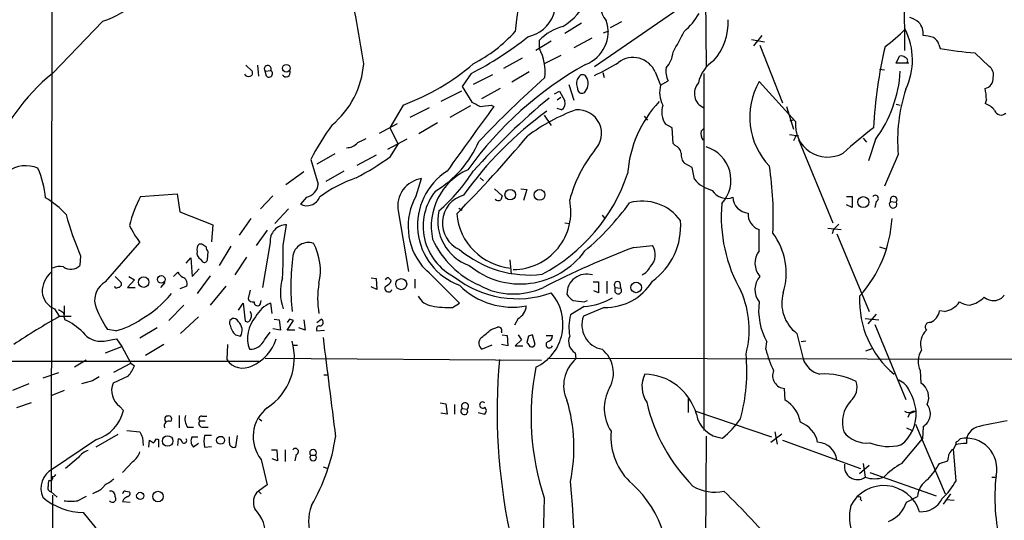
# Model space of a CAD drawing. Extents: x 14 to 1047, y 3 to 875.
# Drawn here: x 611 to 732, y 432 to 493 of the extents above; entities that cross this region are included whole.
import ezdxf

# ---------------------------------------------------------------- set-up
doc = ezdxf.new("R2010")
doc.units = 0
doc.header["$MEASUREMENT"] = 0
doc.layers.add('MAIN', color=5, linetype='CONTINUOUS')

msp = doc.modelspace()

# ---------------------------------------------------------------- linework, layer by layer
at = {"layer": 'MAIN'}
for p, q in [((615.3573, 529.1667), (615.188, 435.0173)), ((695.5367, 512.2333), (695.706, 487.2567)), ((720.0053, 505.8833), (720.09, 489.2887)), ((681.99, 487.3413), (695.6213, 496.7393)), ((621.538, 492.9293), (615.3573, 486.4947)), ((680.3813, 492.6753), (678.3493, 491.4053)), ((685.292, 492.8447), (683.9373, 492.0827)), ((683.0907, 491.49), (683.768, 491.744)), ((676.656, 490.474), (674.7933, 489.2887)), ((675.2167, 489.5427), (675.2167, 490.5587)), ((681.6513, 490.8127), (679.45, 489.6273)), ((701.294, 490.6433), (702.9027, 490.3893)), ((702.564, 491.1513), (701.548, 489.8813)), ((702.31, 489.966), (705.104, 482.854)), ((724.3233, 490.0507), (724.4927, 489.5427)), ((728.726, 489.0347), (730.504, 487.3413)), ((673.1, 488.3573), (670.814, 487.0873)), ((677.8413, 488.696), (675.8093, 487.68)), ((719.074, 487.7647), (719.4973, 488.6113)), ((720.598, 487.7647), (719.074, 487.7647)), ((720.4287, 487.8493), (720.598, 487.7647)), ((639.1487, 487.5107), (639.9107, 486.7487)), ((640.588, 487.5107), (640.6727, 486.156)), ((641.5193, 486.7487), (642.1967, 486.8333)), ((641.6887, 486.156), (641.5193, 486.7487)), ((673.9467, 486.664), (671.83, 485.394)), ((683.006, 486.5793), (683.1753, 485.9867)), ((689.4407, 486.664), (690.118, 485.0553)), ((717.042, 487.0027), (717.6347, 486.918)), ((666.8347, 486.4947), (665.734, 484.886)), ((669.4593, 486.3253), (667.0887, 485.14)), ((690.118, 485.0553), (691.0493, 485.5633)), ((695.452, 486.4947), (695.452, 442.5527)), ((706.7127, 480.568), (702.2253, 485.4787)), ((665.6493, 484.2933), (663.1093, 483.0233)), ((665.734, 484.886), (666.9193, 482.9387)), ((670.3907, 484.632), (668.1047, 483.362)), ((677.0793, 483.9547), (677.672, 484.2933)), ((677.672, 484.2933), (678.3493, 483.108)), ((678.8573, 485.14), (679.45, 483.1927)), ((679.8733, 484.8013), (679.958, 484.378)), ((677.8413, 483.5313), (677.418, 483.1927)), ((730.1653, 483.2773), (729.996, 482.7693)), ((658.4527, 482.6), (656.844, 479.806)), ((661.67, 482.2613), (659.2993, 481.076)), ((666.75, 482.5153), (664.21, 481.076)), ((669.29, 482.6), (669.6287, 482.4307)), ((677.926, 482.0073), (677.418, 482.1767)), ((705.612, 482.4307), (706.4587, 479.6367)), ((719.074, 482.6847), (719.582, 482.6)), ((675.8093, 481.33), (676.656, 480.06)), ((688.086, 481.2453), (688.5093, 480.7373)), ((706.0353, 480.6527), (706.5433, 480.822)), ((655.574, 479.1287), (657.7753, 480.314)), ((656.844, 479.806), (657.86, 477.774)), ((662.686, 480.3987), (660.4, 479.044)), ((691.5573, 479.806), (690.7107, 480.2293)), ((691.642, 477.8587), (691.5573, 479.806)), ((695.1133, 479.3827), (695.452, 479.7213)), ((656.59, 477.1813), (658.9607, 478.4513)), ((705.9507, 478.9593), (707.0513, 478.79)), ((706.628, 478.536), (706.4587, 478.1973)), ((707.0513, 478.3667), (711.2847, 468.122)), ((715.01, 478.536), (715.4333, 478.028)), ((716.534, 478.3667), (715.6873, 475.742)), ((656.9287, 476.25), (657.86, 477.774)), ((691.896, 477.6047), (691.642, 477.8587)), ((647.1073, 475.9113), (648.0387, 472.8633)), ((650.0707, 476.5887), (647.8693, 475.3187)), ((655.1507, 476.4193), (652.78, 475.1493)), ((719.328, 476.504), (717.6347, 472.6093)), ((651.1713, 474.472), (648.97, 473.202)), ((694.0127, 474.8953), (693.0813, 475.4033)), ((694.2667, 473.456), (694.0127, 474.8953)), ((646.2607, 474.3873), (644.0593, 472.7787)), ((660.0613, 471.424), (660.7387, 473.5407)), ((667.9353, 473.6253), (668.3587, 473.2867)), ((669.7133, 472.2707), (670.6447, 471.424)), ((672.9307, 472.2707), (673.6927, 472.186)), ((673.6927, 472.186), (673.2693, 470.8313)), ((626.1947, 471.3393), (630.682, 471.678)), ((630.682, 471.678), (631.0207, 469.4767)), ((642.4507, 471.424), (640.9267, 469.8153)), ((646.5993, 471.2547), (645.8373, 470.408)), ((712.978, 471.3393), (713.6553, 471.3393)), ((713.6553, 471.3393), (713.6553, 469.9847)), ((644.398, 469.8153), (642.7047, 468.0373)), ((665.3107, 469.9), (665.734, 469.646)), ((713.6553, 469.9847), (712.978, 470.3233)), ((716.6187, 470.7467), (716.4493, 469.9847)), ((718.3967, 470.7467), (719.074, 470.662)), ((631.0207, 469.4767), (635.0847, 467.868)), ((639.7413, 468.63), (638.302, 466.598)), ((657.86, 469.5613), (659.13, 462.1107)), ((682.9213, 469.0533), (683.26, 468.63)), ((635.0847, 467.868), (634.9153, 465.7513)), ((641.7733, 467.1907), (640.4187, 465.328)), ((643.7207, 465.328), (644.144, 467.868)), ((678.3493, 468.122), (678.942, 468.0373)), ((702.2253, 464.6507), (702.2253, 467.2753)), ((710.692, 467.4447), (712.3007, 467.2753)), ((711.3693, 467.2753), (711.2, 466.7673)), ((711.7927, 466.7673), (715.772, 457.2)), ((621.8767, 460.8407), (626.11, 465.6667)), ((633.73, 465.4973), (633.3913, 465.4973)), ((637.286, 465.2433), (635.8467, 462.8727)), ((642.112, 465.6667), (641.1807, 460.1633)), ((686.816, 465.074), (689.102, 465.328)), ((717.042, 465.1587), (717.804, 464.9047)), ((618.8287, 464.058), (618.744, 462.8727)), ((631.7827, 463.1267), (632.3753, 463.804)), ((632.3753, 463.804), (632.5447, 461.518)), ((633.5607, 463.6347), (633.8147, 463.296)), ((634.4073, 463.55), (634.492, 464.566)), ((639.2333, 463.8887), (637.794, 461.6873)), ((671.576, 463.55), (671.7453, 461.772)), ((632.5447, 461.518), (633.3913, 462.4493)), ((623.062, 461.518), (623.824, 460.756)), ((624.7553, 461.518), (625.4327, 461.0947)), ((630.2587, 461.518), (630.7667, 462.026)), ((634.746, 461.6027), (633.1373, 459.4013)), ((654.558, 461.3487), (655.1507, 461.264)), ((655.1507, 461.264), (655.2353, 459.9093)), ((656.6747, 461.3487), (657.0133, 461.01)), ((659.892, 461.1793), (659.892, 460.0787)), ((625.4327, 461.0947), (624.586, 460.1633)), ((624.586, 460.1633), (625.5173, 460.1633)), ((629.158, 460.756), (628.65, 460.1633)), ((631.8673, 460.3327), (631.0207, 459.994)), ((636.6933, 460.3327), (634.746, 457.962)), ((655.2353, 459.9093), (654.558, 460.248)), ((681.8207, 460.8407), (682.498, 460.8407)), ((682.498, 460.8407), (682.498, 459.486)), ((683.514, 460.9253), (683.514, 459.4013)), ((684.53, 460.1633), (685.2073, 460.0787)), ((684.53, 459.5707), (684.53, 460.1633)), ((685.1227, 460.756), (685.2073, 460.0787)), ((639.6567, 459.8247), (639.4027, 458.8087)), ((682.498, 459.486), (681.9053, 459.74)), ((615.6113, 457.5387), (616.204, 456.6073)), ((616.7967, 457.8773), (616.7967, 456.7767)), ((631.5287, 457.962), (629.666, 456.0993)), ((638.2173, 457.3693), (638.81, 458.216)), ((638.81, 458.216), (639.064, 456.0147)), ((640.9267, 458.1313), (641.0113, 458.5547)), ((642.366, 456.946), (642.1967, 458.216)), ((664.5487, 457.708), (665.3953, 458.216)), ((680.72, 457.7927), (679.0267, 456.7767)), ((683.1753, 457.708), (680.6353, 456.6073)), ((680.72, 458.3853), (681.1433, 458.5547)), ((616.2887, 456.6073), (617.6433, 456.6073)), ((616.7967, 456.438), (616.8813, 456.184)), ((633.3067, 456.5227), (631.1053, 454.4907)), ((672.592, 456.3533), (672.1687, 455.5067)), ((715.264, 456.3533), (716.9573, 456.184)), ((716.6187, 456.8613), (715.6027, 455.676)), ((725.0007, 457.2), (724.408, 457.2847)), ((628.2267, 455.168), (626.11, 453.898)), ((638.2173, 455.93), (638.048, 456.184)), ((643.382, 454.914), (642.4507, 455.0833)), ((642.62, 456.2687), (643.2127, 456.184)), ((643.2127, 456.184), (643.382, 454.914)), ((644.4827, 456.2687), (644.2287, 455.8453)), ((644.2287, 454.914), (644.9907, 456.0993)), ((646.43, 454.914), (645.668, 455.168)), ((646.2607, 456.184), (646.43, 454.914)), ((647.8693, 455.8453), (648.3773, 456.2687)), ((669.29, 454.9987), (670.052, 455.2527)), ((716.4493, 455.5913), (720.2593, 446.3627)), ((623.1467, 454.8293), (622.1307, 454.9987)), ((637.8787, 454.3213), (638.4713, 454.152)), ((641.4347, 453.7287), (642.112, 454.66)), ((645.16, 454.914), (644.2287, 454.914)), ((647.8693, 454.8293), (648.8007, 454.914)), ((670.56, 454.7447), (670.56, 454.5753)), ((670.6447, 454.3213), (671.2373, 454.2367)), ((671.2373, 454.2367), (671.322, 452.9667)), ((672.592, 454.3213), (673.0153, 453.7287)), ((673.862, 454.152), (673.6927, 453.39)), ((674.7087, 453.136), (674.37, 454.3213)), ((676.0633, 454.2367), (676.8253, 454.2367)), ((706.882, 454.4907), (707.644, 451.358)), ((621.7073, 453.5593), (623.2313, 453.8133)), ((621.8767, 452.12), (623.9087, 452.882)), ((623.2313, 453.8133), (623.9087, 452.882)), ((623.9087, 452.882), (625.0093, 450.85)), ((629.0733, 453.136), (626.7873, 451.7813)), ((636.8627, 453.136), (636.778, 451.2733)), ((644.906, 453.0513), (645.4987, 453.0513)), ((669.3747, 453.0513), (668.1893, 452.5433)), ((671.322, 452.9667), (670.56, 453.136)), ((673.0153, 453.7287), (672.2533, 452.9667)), ((672.2533, 452.9667), (673.1847, 452.9667)), ((703.072, 452.5433), (703.1567, 453.4747)), ((707.9827, 453.5593), (707.39, 453.4747)), ((679.6193, 452.12), (679.704, 451.358)), ((715.3487, 452.374), (716.1107, 452.628)), ((367.6227, 451.104), (640.7573, 451.104)), ((619.506, 451.1887), (618.0667, 450.342)), ((622.8927, 449.7493), (625.0093, 450.85)), ((625.0093, 450.85), (625.4327, 450.5113)), ((641.5193, 451.4427), (675.4707, 451.1887)), ((676.2327, 451.4427), (770.636, 451.2733)), ((616.1193, 449.6647), (614.172, 448.9873)), ((624.6707, 449.2413), (622.808, 448.3947)), ((648.716, 449.4107), (649.3087, 449.4107)), ((722.0373, 449.9187), (722.122, 448.3947)), ((612.4787, 448.31), (610.4467, 447.4633)), ((620.268, 448.6487), (618.9133, 448.31)), ((616.7967, 447.4633), (615.2727, 446.8707)), ((705.4427, 446.278), (705.358, 447.7173)), ((612.7327, 445.9393), (610.9547, 445.3467)), ((623.6547, 445.516), (624.078, 445.008)), ((663.0247, 445.9393), (663.702, 445.8547)), ((663.702, 445.8547), (663.8713, 444.5847)), ((664.8027, 445.77), (664.8027, 444.5847)), ((693.5047, 446.4473), (693.5047, 444.754)), ((630.936, 444.4153), (630.936, 442.8913)), ((633.73, 444.3307), (634.3227, 444.3307)), ((663.8713, 444.5847), (663.1093, 444.6693)), ((665.734, 445.262), (666.3267, 445.1773)), ((667.6813, 444.754), (668.528, 444.5847)), ((694.436, 444.9233), (703.7493, 441.7907)), ((720.6827, 444.5847), (720.5133, 444.1613)), ((721.106, 444.9233), (721.5293, 444.9233)), ((631.952, 442.976), (632.714, 442.976)), ((633.476, 443.738), (634.1533, 443.738)), ((633.73, 442.976), (634.492, 442.976)), ((640.7573, 443.992), (641.096, 443.738)), ((721.4447, 443.3147), (725.0853, 434.7633)), ((722.376, 443.0607), (722.2913, 441.5367)), ((623.4007, 442.0447), (620.6913, 440.5207)), ((624.5013, 442.5527), (626.11, 442.3833)), ((632.5447, 441.7907), (633.222, 441.7907)), ((634.9153, 441.96), (634.0687, 441.96)), ((637.1167, 441.0287), (637.1167, 441.7907)), ((638.048, 441.96), (637.8787, 440.5207)), ((695.706, 441.8753), (695.2827, 366.4373)), ((703.6647, 441.1133), (705.0193, 442.1293)), ((704.1727, 442.3833), (704.4267, 440.8593)), ((720.344, 442.8913), (721.0213, 442.5527)), ((620.776, 441.452), (615.3573, 437.8113)), ((626.4487, 441.706), (626.5333, 440.69)), ((627.2107, 440.5207), (627.2953, 441.3673)), ((628.142, 441.5367), (628.396, 441.452)), ((628.396, 441.452), (628.396, 440.5207)), ((630.7667, 440.69), (630.8513, 441.5367)), ((633.3067, 440.944), (632.714, 440.5207)), ((634.0687, 440.5207), (634.9153, 440.6053)), ((705.104, 441.3673), (714.6713, 437.896)), ((719.7513, 438.4887), (722.2913, 441.5367)), ((726.3553, 440.7747), (726.1013, 440.2667)), ((726.6093, 441.198), (726.948, 441.5367)), ((642.2813, 440.182), (642.9587, 440.182)), ((642.9587, 440.182), (643.0433, 438.8273)), ((643.9747, 440.182), (643.9747, 438.7427)), ((645.3293, 439.5893), (645.16, 438.8273)), ((647.1073, 439.5047), (647.7, 439.5047)), ((726.44, 436.372), (726.1013, 440.2667)), ((618.5747, 439.2507), (616.966, 437.896)), ((625.2633, 438.7427), (623.9933, 437.388)), ((641.0113, 438.9967), (641.7733, 435.864)), ((643.0433, 438.8273), (642.366, 439.0813)), ((715.772, 438.2347), (714.5867, 437.2187)), ((715.01, 438.4887), (715.264, 436.7953)), ((724.408, 438.4887), (725.424, 438.8273)), ((648.6313, 438.0653), (649.224, 437.896)), ((715.8567, 437.388), (723.9847, 434.5093)), ((641.7733, 435.864), (640.6727, 435.102)), ((730.8427, 436.7953), (731.3507, 436.7953)), ((615.188, 435.0173), (615.95, 434.34)), ((615.3573, 434.594), (615.188, 97.7053)), ((620.776, 435.0173), (620.268, 434.7633)), ((624.332, 435.102), (624.84, 435.0173)), ((640.6727, 435.102), (641.0113, 434.7633)), ((725.7627, 434.7633), (724.8313, 433.4933)), ((624.078, 434.086), (623.9933, 433.832)), ((623.9933, 433.832), (624.9247, 433.7473)), ((714.6713, 434.086), (714.8407, 433.9167)), ((720.344, 433.7473), (721.6987, 434.4247)), ((725.17, 434.086), (726.186, 434.0013))]:
    msp.add_line(p, q, dxfattribs=at)
for centre, radius in [((644.116, 487.1255), 0.47), ((671.6343, 471.5639), 0.6481), ((675.2378, 471.5438), 0.661), ((715.0335, 470.6516), 0.6747), ((626.5801, 460.8129), 0.6502), ((628.7299, 461.137), 0.4707), ((658.2344, 460.5607), 0.6807), ((687.1193, 460.1555), 0.6529), ((629.5184, 441.259), 0.6484), ((636.0314, 441.3471), 0.4895), ((626.1527, 434.5054), 0.4422), ((628.3351, 434.4289), 0.65)]:
    msp.add_circle(centre, radius, dxfattribs=at)
for centre, radius, start, end in [((908.0239, 465.3931), 237.2292, 167.902159, 173.643133), ((618.9567, 501.8188), 9.2567, 286.192044, 349.462854), ((674.3542, 498.4685), 7.2554, 301.039599, 13.893936), ((515.1592, 467.1753), 139.9775, 8.423323, 13.223303), ((672.8348, 495.3185), 4.4378, 282.262031, 34.623624), ((685.2127, 494.7118), 2.4623, 139.344694, 223.591425), ((687.3248, 498.347), 8.769, 310.301584, 329.228979), ((679.3644, 491.6147), 4.299, 290.775993, 18.995497), ((691.1462, 492.7917), 7.2756, 319.002023, 2.418368), ((719.7184, 490.0865), 3.4305, 51.199339, 72.196217), ((720.3925, 491.4095), 2.0002, 352.583288, 42.467336), ((658.8373, 503.7303), 18.0471, 297.207529, 318.020811), ((679.6427, 486.328), 6.1228, 104.639062, 136.292406), ((669.4588, 502.5819), 25.9487, 328.747161, 335.106668), ((704.5998, 507.4988), 22.0337, 306.543134, 314.980509), ((712.7886, 488.145), 8.2918, 334.285711, 27.030132), ((649.3428, 521.1719), 38.8391, 296.767326, 308.985327), ((722.193, 486.9343), 4.221, 69.864971, 87.515164), ((723.0675, 489.7402), 1.2937, 13.888001, 63.43693), ((669.6235, 486.6349), 6.3039, 354.09813, 27.469077), ((688.395, 489.3734), 3.2569, 317.474964, 355.525332), ((773.4613, 476.6673), 57.2674, 166.746201, 176.858169), ((730.8255, 524.4229), 35.4504, 259.709552, 266.604754), ((671.69, 508.7487), 24.7528, 294.589546, 302.400269), ((686.73, 485.4886), 2.9546, 23.442275, 126.965695), ((698.7081, 484.6002), 3.9968, 121.20592, 169.780676), ((719.709, 488.0186), 0.6294, 42.276138, 109.655661), ((720.1041, 488.061), 0.3875, 326.88812, 79.502061), ((639.5861, 486.537), 0.3875, 280.497939, 33.11188), ((641.8263, 487.045), 0.4267, 330.250121, 223.983921), ((641.985, 486.4629), 0.4266, 226.006752, 60.250121), ((644.0856, 486.5723), 0.513, 208.783391, 20.112884), ((642.7671, 488.5187), 10.8919, 309.751285, 355.583744), ((649.1721, 508.2576), 27.2845, 289.885543, 311.045588), ((702.9368, 448.3863), 44.9826, 119.349358, 144.290933), ((693.3361, 486.7488), 2.5758, 170.543529, 207.402675), ((703.8597, 487.7207), 15.7523, 323.571602, 356.462305), ((729.7575, 486.2888), 1.2904, 346.460226, 54.653307), ((632.5923, 465.8517), 26.892, 129.858766, 158.032896), ((639.445, 486.6217), 0.5116, 204.445809, 294.445809), ((778.141, 372.3093), 152.8954, 131.969759, 136.211473), ((680.8474, 485.2669), 1.0797, 138.187532, 205.546852), ((680.5279, 485.814), 0.515, 29.975338, 160.40754), ((679.6215, 485.2447), 1.5851, 323.114198, 31.431793), ((709.9151, 481.132), 8.8333, 150.522466, 223.383019), ((729.7798, 485.8525), 1.2395, 280.0452, 6.215636), ((680.4432, 484.5506), 0.515, 199.581978, 330.024662), ((693.3145, 484.1452), 3.3235, 164.107411, 207.705388), ((696.1536, 484.0165), 1.8902, 136.845813, 248.212099), ((739.2471, 478.2732), 19.9975, 161.715001, 185.075651), ((723.7536, 483.1639), 6.4127, 1.013251, 13.234432), ((794.4272, 736.6845), 283.981, 243.320357, 243.54954), ((732.2716, 416.1496), 87.4661, 129.699229, 138.179411), ((677.4244, 482.8319), 0.9652, 301.311937, 16.621351), ((700.6053, 473.0565), 14.5911, 136.915683, 175.767811), ((2656.4125, -960.8896), 2455.7042, 144.0030697, 144.2322539), ((701.8805, 446.0712), 44.0616, 125.733208, 144.73797), ((626.2911, 821.1627), 341.2823, 277.008855, 277.238056), ((687.8291, 459.9722), 23.4854, 110.240667, 126.74977), ((679.9413, 479.0952), 2.9218, 314.52161, 94.658602), ((693.101, 481.7803), 2.8494, 163.281496, 212.978432), ((729.3194, 480.5689), 2.3021, 36.021152, 72.907884), ((731.9715, 482.2048), 0.839, 199.646475, 312.280579), ((710.6577, 480.1566), 3.9664, 174.046492, 298.572646), ((678.3887, 459.4472), 35.3496, 144.16104, 152.241165), ((696.1578, 479.0441), 1.098, 162.038641, 223.952068), ((757.0268, 427.5699), 66.2489, 127.956033, 132.166592), ((780.3726, 224.1975), 283.981, 116.45046, 116.679643), ((655.7555, 483.2403), 13.0593, 300.746832, 336.881083), ((548.1288, 584.5607), 164.2406, 315.392193, 319.909383), ((706.8819, 478.5925), 0.2602, 49.379598, 192.545532), ((651.5393, 479.1284), 1.778, 269.055738, 318.198664), ((695.5375, 466.4283), 17.1916, 142.002014, 164.868175), ((691.5629, 476.5548), 1.1015, 6.175906, 72.397417), ((694.5294, 473.3609), 4.2409, 317.443492, 73.892408), ((631.9296, 511.8448), 43.4965, 298.516444, 305.081308), ((694.0977, 476.4476), 1.4573, 171.090328, 225.775685), ((612.0705, 471.4852), 3.6517, 65.595909, 127.371045), ((603.074, 470.1836), 11.4792, 4.929485, 23.771278), ((668.1382, 467.8247), 7.8989, 122.696394, 249.680818), ((669.5583, 467.6864), 7.6338, 114.346121, 192.070958), ((648.3993, 486.3036), 22.1197, 310.808695, 327.663542), ((663.4713, 468.884), 40.4984, 357.123988, 8.778549), ((657.2905, 459.4949), 14.8588, 108.014503, 127.680149), ((661.2121, 470.1673), 3.4065, 97.988333, 190.247378), ((665.2472, 481.1659), 21.9632, 297.991202, 341.32499), ((697.6384, 476.4689), 4.5217, 221.783491, 254.998714), ((646.2132, 473.0485), 1.8349, 282.147099, 354.207068), ((698.2459, 473.202), 2.0911, 211.761699, 291.373507), ((608.8725, 461.5187), 11.1775, 42.973777, 59.706923), ((640.3814, 463.8987), 16.0195, 152.324016, 165.966359), ((646.6335, 471.921), 1.7097, 242.244893, 337.062795), ((666.7752, 467.6648), 7.6947, 150.754968, 219.330115), ((667.9222, 467.6893), 6.9906, 141.754665, 243.497261), ((666.8457, 468.0735), 3.5621, 105.340891, 245.972839), ((670.1855, 471.349), 0.521, 221.950431, 303.793765), ((797.5599, 428.82), 133.8752, 161.443679, 161.672862), ((672.0001, 469.4581), 7.0933, 269.993538, 11.860578), ((701.0349, 471.3289), 2.0283, 182.096526, 265.35647), ((716.5116, 471.1177), 0.3862, 286.102331, 144.984887), ((718.7656, 470.9462), 0.4194, 317.338488, 208.404388), ((659.6295, 489.8319), 32.9011, 310.060918, 324.18099), ((687.8528, 464.9572), 5.8285, 35.913759, 105.369356), ((715.9787, 468.8234), 18.4013, 174.795169, 209.883104), ((718.6956, 470.3867), 0.4679, 129.702095, 36.037276), ((646.434, 476.571), 30.3089, 194.196119, 204.383956), ((668.5236, 468.3366), 5.7991, 167.808014, 250.425199), ((672.3756, 469.8529), 7.346, 184.921362, 265.077861), ((702.8672, 469.1707), 2.0011, 176.085938, 251.290712), ((702.8606, 469.5511), 15.7324, 318.188987, 356.643527), ((636.6932, 473.4561), 13.1407, 205.57522, 216.353647), ((644.1403, 465.8329), 2.0351, 89.895831, 184.684382), ((684.1543, 467.7644), 8.4412, 305.8836, 4.154965), ((881.0579, 298.2641), 239.4974, 134.885409, 135.114591), ((672.4156, 470.8084), 11.3496, 204.565492, 246.283701), ((697.3153, 461.921), 8.2413, 342.814773, 36.750041), ((634.0409, 464.8198), 0.9386, 133.795632, 195.688804), ((549.334, 338.328), 152.6261, 56.200547, 56.42973), ((635.1949, 465.218), 0.9587, 183.546139, 222.848561), ((595.9455, 464.3544), 47.7851, 356.393696, 1.167456), ((646.8273, 463.7345), 1.9483, 71.485076, 170.442437), ((641.2934, 462.2314), 7.0058, 347.133131, 28.57195), ((674.0191, 475.1088), 13.425, 230.031152, 276.570661), ((723.3007, 367.6891), 103.995, 110.538177, 117.224852), ((687.424, 464.1657), 2.0412, 314.237795, 34.709178), ((633.97, 464.3827), 0.8526, 167.585625, 241.312851), ((634.0264, 463.6205), 0.3874, 236.880041, 349.51391), ((675.605, 460.2493), 30.9344, 172.927685, 185.657018), ((672.8669, 470.368), 9.7824, 230.013924, 324.236207), ((704.2206, 463.1372), 2.5044, 142.818499, 220.280691), ((616.2885, 460.5872), 2.1581, 78.682778, 115.562881), ((617.6385, 463.861), 1.4829, 231.329933, 318.203776), ((-479.8655, -682.473), 1616.4139, 44.8854086, 45.1145964), ((686.9004, 463.6349), 2.1589, 295.563296, 334.436704), ((617.4441, 459.5403), 3.3569, 132.227879, 179.48113), ((632.0792, 462.7457), 1.4969, 208.737847, 241.253601), ((630.9984, 460.5992), 0.9088, 342.948719, 66.602737), ((649.6721, 459.5769), 6.2907, 163.641248, 198.905001), ((656.7173, 460.7979), 0.5525, 94.422569, 147.506537), ((672.492, 471.1891), 12.4218, 231.755624, 289.58572), ((681.0155, 459.3843), 2.4131, 72.627562, 181.605249), ((704.2206, 459.8988), 2.5044, 139.719309, 217.181501), ((623.1044, 458.597), 2.5576, 118.686444, 192.425053), ((623.2314, 460.3539), 0.2549, 184.76924, 311.613009), ((623.4345, 460.5867), 0.4247, 265.43576, 23.492649), ((658.2852, 458.8086), 10.3312, 169.612861, 190.386594), ((656.6747, 460.0448), 0.4445, 139.634972, 342.249926), ((656.0396, 461.3064), 1.0178, 286.930557, 343.069443), ((671.9422, 467.0384), 9.3113, 225.322851, 280.305727), ((672.0389, 468.0789), 8.7316, 241.336857, 294.968452), ((683.4239, 464.3175), 6.6142, 267.845976, 329.145139), ((684.8264, 460.4596), 0.4191, 45.009667, 224.990333), ((684.9004, 459.7823), 0.4267, 209.738217, 44.002909), ((616.5184, 459.8065), 2.4425, 185.539968, 248.199026), ((619.7294, 467.8396), 13.2961, 299.512751, 320.606415), ((640.0054, 458.996), 0.6311, 197.263584, 284.619728), ((662.3912, 460.226), 2.3796, 209.265549, 260.75024), ((672.2727, 455.6172), 5.8464, 295.539439, 41.432354), ((680.677, 460.6284), 2.4537, 212.315026, 237.684974), ((680.0713, 465.8633), 8.0966, 274.59545, 300.587535), ((689.2036, 454.9478), 11.8001, 345.286242, 23.511828), ((709.6456, 458.2121), 4.6354, 164.048662, 233.401544), ((726.3102, 458.5297), 11.7356, 177.396884, 230.338704), ((727.099, 461.8358), 4.0095, 284.949183, 314.540237), ((731.0301, 460.1575), 1.6257, 226.512877, 325.300166), ((632.7344, 462.2055), 12.8209, 198.927736, 214.20197), ((640.5602, 458.3017), 0.4042, 168.064623, 335.064465), ((643.4124, 455.0075), 3.4311, 110.751688, 153.793416), ((663.9139, 467.322), 9.6349, 258.595252, 273.777683), ((671.8302, 457.9619), 1.7798, 295.341276, 357.275527), ((722.3895, 797.1201), 341.2882, 262.757787, 262.986987), ((710.3824, 457.3888), 8.2177, 173.035058, 208.444027), ((724.5987, 459.8878), 2.7177, 278.506372, 326.436817), ((728.3453, 460.7149), 2.7611, 237.537084, 265.596361), ((649.7651, 395.5305), 69.6494, 118.727296, 124.200301), ((701.0559, 584.2961), 152.6537, 236.192759, 236.421922), ((616.2038, 456.6496), 0.6295, 340.359033, 47.717127), ((637.6567, 455.8053), 0.5445, 44.062516, 213.252347), ((639.318, 456.3533), 0.4233, 233.124688, 0), ((643.41, 453.871), 4.0612, 139.236653, 199.082314), ((639.0496, 456.7118), 0.7791, 332.602822, 38.804532), ((685.6294, 455.2499), 6.7769, 166.979845, 189.32333), ((683.5003, 455.5439), 3.056, 159.636621, 259.078358), ((722.5151, 457.5916), 1.9176, 294.401175, 350.790647), ((613.6881, 449.2195), 7.6616, 45.242717, 65.368702), ((621.0692, 463.4791), 8.8958, 283.505428, 305.851171), ((639.2377, 455.8842), 2.0711, 190.502056, 228.991821), ((637.2985, 454.8916), 1.3865, 327.763339, 48.496865), ((602.3867, 329.184), 133.8753, 71.443693, 71.672876), ((648.1868, 455.041), 0.3816, 86.815173, 213.694232), ((648.2221, 455.8595), 0.4376, 268.154078, 69.229434), ((670.2001, 454.8928), 0.3892, 337.632677, 112.367323), ((723.1875, 455.3065), 0.552, 77.464437, 225.315575), ((621.317, 456.3082), 2.7764, 216.41548, 278.081073), ((3697.3723, 828.8841), 3071.7052, 187.0104247, 187.2396091), ((668.6331, 453.2916), 0.87, 127.40074, 239.328768), ((414.685, 750.8301), 390.3075, 310.487506, 310.716677), ((716.4435, 327.2293), 133.8752, 108.317001, 108.54617), ((676.0846, 454.2013), 0.7415, 281.520561, 2.736234), ((680.4237, 453.517), 1.612, 156.801876, 240.066435), ((724.3535, 453.2397), 2.2845, 132.869583, 199.991249), ((639.6143, 454.533), 1.9901, 268.782105, 336.162913), ((637.6718, 455.5012), 5.4692, 294.165123, 342.023885), ((637.6751, 451.5396), 7.4261, 303.49491, 15.781657), ((800.8619, 537.7859), 152.6259, 213.57026, 213.799443), ((674.243, 453.3477), 0.5116, 245.554191, 335.554191), ((676.4443, 453.1219), 0.4114, 120.954202, 337.83652), ((680.5675, 449.6188), 3.7541, 331.056279, 51.170958), ((678.3905, 449.8343), 22.3267, 344.830657, 5.439359), ((714.5306, 455.1317), 11.7473, 192.728991, 206.344093), ((724.3773, 451.0383), 2.594, 146.800016, 205.569322), ((621.0289, 452.29), 4.7494, 320.065919, 338.00616), ((638.7758, 452.6661), 2.4354, 214.882932, 297.775086), ((741.8867, 444.8874), 71.865, 174.901991, 191.937924), ((705.8666, 444.2291), 31.6689, 168.870598, 198.357197), ((682.4777, 448.0978), 4.2805, 130.39034, 205.159375), ((710.3272, 452.2454), 2.8261, 198.300317, 256.67822), ((747.667, 237.2683), 246.8039, 120.84815, 121.077377), ((691.2947, 447.9789), 3.4726, 154.107909, 214.260727), ((687.9815, 442.6897), 6.8082, 16.161102, 88.407551), ((705.4829, 449.3117), 1.5993, 157.694305, 265.520786), ((710.2151, 440.8166), 8.6954, 62.995875, 93.554509), ((625.045, 447.4888), 2.4135, 157.953923, 234.826331), ((712.047, 447.8865), 2.2221, 310.360214, 17.751646), ((718.5237, 446.5743), 2.3349, 22.380135, 67.619865), ((720.9799, 446.6402), 2.0935, 335.438945, 56.937696), ((688.3563, 445.2753), 5.164, 150.705829, 212.930887), ((715.391, 444.2885), 6.171, 5.904326, 30.962005), ((666.0752, 445.5332), 0.4359, 305.247289, 218.479143), ((668.2485, 445.6853), 0.3777, 42.263484, 317.736516), ((668.0835, 445.008), 0.6138, 316.399434, 43.600566), ((659.4242, 440.4609), 20.0419, 347.980538, 16.872767), ((709.3144, 450.7738), 21.4229, 192.80985, 224.739018), ((703.3718, 442.8594), 3.9969, 10.221891, 58.793596), ((716.3333, 443.5615), 3.8773, 137.252355, 197.690064), ((721.4713, 444.6326), 1.8137, 299.922386, 38.838408), ((619.3659, 446.0724), 4.8308, 286.971667, 347.271278), ((629.7084, 443.9496), 0.552, 147.524827, 212.466416), ((629.6661, 443.3989), 0.947, 79.708141, 116.556934), ((629.5388, 443.9496), 0.4828, 322.14271, 52.116691), ((633.5044, 443.992), 1.8553, 166.811644, 213.203564), ((633.6839, 443.9997), 0.3342, 82.071139, 231.53563), ((644.5143, 441.7971), 4.4847, 127.675309, 218.639856), ((665.988, 444.9234), 0.4233, 126.875312, 36.856362), ((698.0327, 445.1695), 3.5604, 189.453856, 265.252128), ((716.7711, 444.5672), 4.7715, 307.361985, 4.279993), ((720.598, 445.5798), 0.8301, 232.267279, 307.732721), ((805.7559, 233.1042), 227.9505, 111.68448, 111.913663), ((629.666, 443.1453), 0.568, 63.434949, 206.565051), ((633.8006, 443.4229), 0.4524, 135.850821, 261.022765), ((690.8702, 450.2057), 10.9936, 308.660948, 325.582981), ((706.1421, 440.4259), 3.3512, 11.836705, 69.68969), ((729.6336, 441.1517), 1.9348, 99.366902, 186.162616), ((748.5404, 355.7546), 89.397, 100.202768, 102.416406), ((795.6142, 526.7246), 189.3281, 206.453857, 206.683026), ((633.3779, 441.2555), 0.9903, 147.285632, 227.901835), ((636.8188, 441.2403), 2.8427, 165.334609, 194.663441), ((627.3962, 445.0043), 22.9849, 329.457725, 351.96293), ((691.8135, 441.8169), 7.8187, 175.223152, 228.636907), ((715.4804, 444.6332), 3.6241, 218.376111, 275.959934), ((712.1992, 568.1979), 152.6259, 236.200557, 236.42974), ((500.9842, 525.95), 152.6261, 326.192728, 326.421931), ((630.7665, 440.9439), 0.5988, 8.140927, 81.859073), ((631.5287, 441.318), 0.3352, 239.648837, 40.729228), ((637.667, 441.0286), 0.5503, 179.989588, 292.627074), ((709.3234, 438.6299), 2.4854, 6.51738, 87.726344), ((718.1578, 446.8437), 6.2537, 248.410404, 283.962027), ((727.4561, 437.4713), 3.482, 85.818366, 108.429745), ((726.6093, 440.9863), 0.2116, 90, 216.875312), ((727.6847, 437.8403), 3.7691, 346.566941, 101.271474), ((620.4366, 437.8969), 2.3021, 107.092116, 143.978848), ((623.9089, 440.6053), 2.3029, 306.022983, 342.896356), ((645.2222, 439.9603), 0.3862, 286.102331, 144.964223), ((647.4037, 439.801), 0.4191, 315, 224.990333), ((647.4036, 439.2289), 0.4049, 137.052196, 42.938162), ((513.8529, 481.5718), 215.8458, 348.578069, 348.807272), ((726.4404, 439.462), 0.8732, 112.850523, 165.949434), ((714.3366, 438.1406), 1.634, 170.723302, 304.580941), ((723.5672, 431.2508), 8.1822, 117.798688, 137.341233), ((713.7484, 444.8615), 12.4193, 317.937586, 329.127073), ((616.6787, 435.4221), 2.7303, 118.94576, 203.349041), ((615.3152, 437.4301), 0.5517, 274.376403, 327.539959), ((753.9647, 434.3515), 22.7645, 173.408323, 194.679535), ((616.4175, 435.9061), 1.5824, 159.637627, 187.677432), ((615.1034, 436.7106), 0.3052, 236.289107, 33.710893), ((620.1491, 436.8025), 1.8921, 289.349497, 330.263006), ((620.1939, 439.3485), 3.8335, 294.637661, 314.749525), ((613.3854, 428.5804), 66.0922, 346.896598, 6.696401), ((677.8584, 426.1791), 13.1407, 344.831421, 48.026853), ((717.5598, 431.1701), 4.6082, 17.580919, 152.133691), ((716.407, 440.5207), 3.8968, 252.943322, 287.056678), ((724.4498, 434.2133), 2.7592, 122.464981, 175.605913), ((717.211, 441.7193), 10.6662, 314.951001, 329.911917), ((615.2726, 435.483), 0.4733, 153.429535, 259.703815), ((622.4694, 434.5094), 0.5986, 351.865837, 98.134163), ((624.2897, 434.8056), 0.2994, 81.878017, 188.121983), ((624.5155, 434.8056), 0.3874, 280.48609, 33.119959), ((641.9185, 433.721), 1.8599, 132.053617, 206.171026), ((696.7644, 440.2973), 5.3195, 239.908703, 282.406724), ((629.1454, 364.6295), 98.461, 40.053939, 45.703887), ((619.2067, 440.2125), 7.7353, 229.392358, 269.708161), ((617.6434, 440.6913), 6.8273, 262.876025, 277.123143), ((745.9879, 180.1909), 283.9586, 116.450451, 116.679652), ((622.7454, 434.1412), 0.425, 211.898171, 41.842909), ((708.9992, 307.267), 152.6259, 123.578058, 123.807262), ((652.6208, 431.3766), 5.7675, 160.266253, 199.732812), ((7173.5499, 230.7598), 6500.9263, 178.20620361, 178.43538742), ((719.4883, 431.9135), 6.1658, 166.775815, 231.941312), ((714.5443, 434.213), 0.1796, 315, 135), ((716.7046, 434.9194), 3.8235, 292.093873, 342.1484), ((722.1151, 435.5105), 2.953, 266.8474, 333.018449), ((570.6245, 391.9382), 63.2441, 23.245329, 39.865958), ((636.969, 429.7146), 4.573, 354.294768, 44.165396)]:
    msp.add_arc(centre, radius, start, end, dxfattribs=at)

doc.saveas('drawing.dxf')
